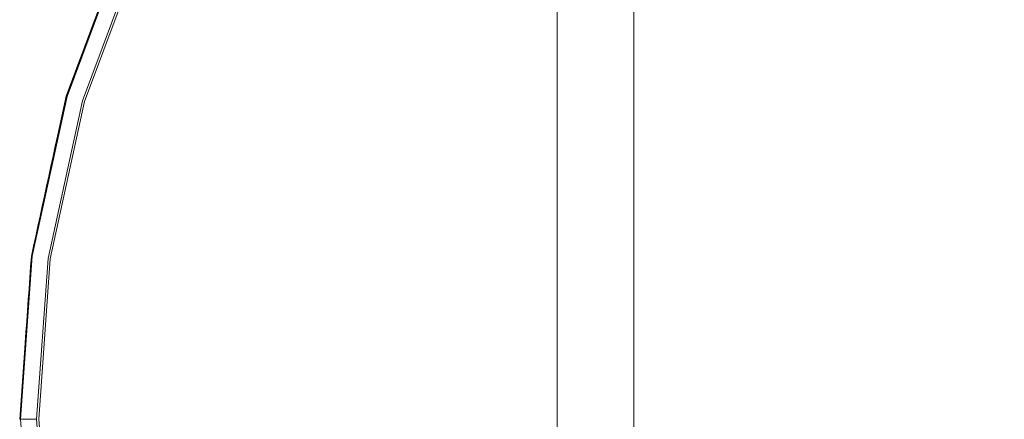
# Model space of a CAD drawing. Units: inches. Extents: x -23.6 to 23.6, y -23.6 to 23.6.
# Drawn here: x -23.6 to -3.4, y 0 to 8.2 of the extents above; entities that cross this region are included whole.
import ezdxf

# ---------------------------------------------------------------- set-up
doc = ezdxf.new("R2010")
doc.units = ezdxf.units.IN
doc.header["$MEASUREMENT"] = 0
for name, color, linetype, lineweight in [('TABLE-BASE', 6, 'Continuous', 9), ('TABLE-TOP', 6, 'Continuous', 9), ('TABLE-TOPEDGE', 6, 'Continuous', 9)]:
    doc.layers.add(name, color=color, linetype=linetype, lineweight=lineweight)

msp = doc.modelspace()

# ---------------------------------------------------------------- linework, layer by layer
at = {"layer": 'TABLE-BASE'}
for points in [[(-10.984, -9.871, 28.543), (-10.984, 9.871, 28.543), (-12.559, 11.445, 28.543), (-12.559, -11.445, 28.543)], [(-12.559, 11.445, 25.56), (-10.984, 9.871, 25.56), (-10.984, -9.871, 25.56), (-12.559, -11.445, 25.56)], [(-12.559, -11.445, 28.543), (-12.559, 11.445, 28.543), (-12.559, 11.445, 25.56), (-12.559, -11.445, 25.56)], [(-10.984, -9.871, 28.543), (-10.984, -9.871, 25.56), (-10.984, 9.871, 25.56), (-10.984, 9.871, 28.543)]]:
    msp.add_3dface(points, dxfattribs=at)
at = {"layer": 'TABLE-TOP'}
for points, invisible_edges in [([(-6.544, 22.287, 29.528), (-15.211, 17.555, 29.528), (-22.992, 3.306, 29.528), (21.129, 9.649, 29.528)], 15), ([(-6.544, 22.287, 28.543), (-22.992, 3.306, 28.543), (-15.211, 17.555, 28.543), (-12.558, 19.541, 28.543)], 11), ([(-22.992, 3.306, 28.543), (-6.544, 22.287, 28.543), (15.211, 17.555, 28.543), (21.129, 9.649, 28.543)], 15), ([(-21.129, 9.649, 29.528), (-22.287, 6.544, 29.528), (-22.992, 3.306, 29.528), (-15.211, 17.555, 29.528)], 12), ([(-21.129, 9.649, 28.543), (-15.211, 17.555, 28.543), (-22.992, 3.306, 28.543), (-22.287, 6.544, 28.543)], 3), ([(21.129, 9.649, 29.528), (-22.992, 3.306, 29.528), (-17.555, -15.211, 29.528), (22.992, -3.306, 29.528)], 15), ([(21.129, 9.649, 28.543), (22.287, 6.544, 28.543), (22.992, 3.306, 28.543), (-22.992, 3.306, 28.543)], 12), ([(-21.129, 9.649, 29.528), (-21.129, 9.649, 28.543), (-22.287, 6.544, 28.543), (-22.287, 6.544, 29.528)], 5), ([(-22.287, 6.544, 29.528), (-22.287, 6.544, 28.543), (-22.992, 3.306, 28.543), (-22.992, 3.306, 29.528)], 5), ([(-21.129, -9.649, 29.528), (-22.992, 3.306, 29.528), (-23.228, 0, 29.528), (-22.992, -3.306, 29.528)], 9), ([(-22.992, 3.306, 28.543), (22.992, 3.306, 28.543), (-22.992, -3.306, 28.543), (-23.228, 0, 28.543)], 3), ([(-22.992, 3.306, 29.528), (-22.992, 3.306, 28.543), (-23.228, 0, 28.543), (-23.228, 0, 29.528)], 1), ([(-21.129, -9.649, 29.528), (-19.541, -12.558, 29.528), (-17.555, -15.211, 29.528), (-22.992, 3.306, 29.528)], 12), ([(22.992, 3.306, 28.543), (23.228, 0, 28.543), (22.992, -3.306, 28.543), (-22.992, -3.306, 28.543)], 12)]:
    msp.add_3dface(points, dxfattribs=dict(at, invisible_edges=invisible_edges))
at = {"layer": 'TABLE-TOPEDGE'}
for points, invisible_edges in [([(-23.069, 5.032, 29.525), (-20.718, 11.324, 29.526), (-22.131, 8.249, 29.52)], 15), ([(-20.718, 11.324, 29.526), (-23.069, 5.032, 29.525), (-22.646, 6.65, 29.528)], 15), ([(-22.646, 6.65, 29.528), (-21.469, 9.805, 29.528), (-20.718, 11.324, 29.526)], 14), ([(-21.487, 9.813, 29.508), (-21.487, 9.813, 29.385), (-22.665, 6.655, 29.385), (-22.665, 6.655, 29.508)], 5), ([(-22.131, 8.249, 29.52), (-21.487, 9.813, 29.508), (-22.665, 6.655, 29.508)], 13), ([(-22.654, 6.652, 29.318), (-21.477, 9.808, 29.318), (-21.171, 9.668, 28.543)], 14), ([(-22.287, 6.544, 29.528), (-21.129, 9.649, 29.528), (-21.469, 9.805, 29.528), (-22.646, 6.65, 29.528)], 10), ([(-22.654, 6.652, 29.318), (-21.171, 9.668, 28.543), (-22.331, 6.557, 28.543)], 13), ([(-21.171, 9.668, 28.543), (-21.129, 9.649, 28.543), (-22.287, 6.544, 28.543), (-22.331, 6.557, 28.543)], 5), ([(-22.287, 6.544, 28.543), (-21.129, 9.649, 28.543), (-21.129, 9.649, 29.528), (-22.287, 6.544, 29.528)], 10), ([(-22.065, 8.23, 29.318), (-22.139, 8.225, 29.344), (-22.088, 8.355, 29.334)], 15), ([(-22.113, 8.303, 29.363), (-22.088, 8.355, 29.334), (-22.139, 8.225, 29.344)], 15), ([(-21.992, 8.427, 29.318), (-22.065, 8.23, 29.318), (-22.088, 8.355, 29.334)], 14), ([(-23.069, 5.032, 29.525), (-22.131, 8.249, 29.52), (-23.27, 4.042, 29.52)], 15), ([(-23.27, 4.042, 29.52), (-22.131, 8.249, 29.52), (-22.665, 6.655, 29.508)], 15), ([(-22.241, 7.957, 29.369), (-22.169, 8.155, 29.368), (-22.204, 8.053, 29.352)], 15), ([(-22.169, 8.155, 29.368), (-22.241, 7.957, 29.369), (-22.15, 8.037, 29.385)], 15), ([(-22.139, 8.225, 29.344), (-22.139, 8.033, 29.318), (-22.207, 8.034, 29.334)], 15), ([(-22.139, 8.225, 29.344), (-22.207, 8.034, 29.334), (-22.204, 8.053, 29.352)], 15), ([(-22.204, 8.053, 29.352), (-22.169, 8.155, 29.368), (-22.139, 8.225, 29.344)], 15), ([(-22.169, 8.155, 29.368), (-22.113, 8.303, 29.363), (-22.139, 8.225, 29.344)], 15), ([(-22.113, 8.303, 29.363), (-22.169, 8.155, 29.368), (-22.076, 8.234, 29.385)], 15), ([(-22.076, 8.234, 29.385), (-22.169, 8.155, 29.368), (-22.15, 8.037, 29.385)], 3), ([(-22.139, 8.033, 29.318), (-22.139, 8.225, 29.344), (-22.065, 8.23, 29.318)], 3), ([(-22.249, 7.92, 29.339), (-22.212, 7.835, 29.318), (-22.303, 7.764, 29.336)], 15), ([(-22.288, 7.822, 29.36), (-22.249, 7.92, 29.339), (-22.303, 7.764, 29.336)], 15), ([(-22.241, 7.957, 29.369), (-22.249, 7.92, 29.339), (-22.288, 7.822, 29.36)], 15), ([(-22.223, 7.839, 29.385), (-22.241, 7.957, 29.369), (-22.288, 7.822, 29.36)], 15), ([(-22.204, 8.053, 29.352), (-22.207, 8.034, 29.334), (-22.249, 7.92, 29.339)], 15), ([(-22.249, 7.92, 29.339), (-22.241, 7.957, 29.369), (-22.204, 8.053, 29.352)], 15), ([(-22.212, 7.835, 29.318), (-22.249, 7.92, 29.339), (-22.207, 8.034, 29.334)], 15), ([(-22.223, 7.839, 29.385), (-22.15, 8.037, 29.385), (-22.241, 7.957, 29.369)], 14), ([(-22.212, 7.835, 29.318), (-22.207, 8.034, 29.334), (-22.139, 8.033, 29.318)], 3), ([(-22.286, 7.638, 29.318), (-22.372, 7.561, 29.334), (-22.303, 7.764, 29.336)], 15), ([(-22.303, 7.764, 29.336), (-22.372, 7.561, 29.334), (-22.344, 7.655, 29.352)], 15), ([(-22.288, 7.822, 29.36), (-22.303, 7.764, 29.336), (-22.344, 7.655, 29.352)], 15), ([(-22.344, 7.655, 29.352), (-22.297, 7.642, 29.385), (-22.288, 7.822, 29.36)], 15), ([(-22.303, 7.764, 29.336), (-22.212, 7.835, 29.318), (-22.286, 7.638, 29.318)], 13), ([(-22.223, 7.839, 29.385), (-22.288, 7.822, 29.36), (-22.297, 7.642, 29.385)], 3), ([(-22.419, 7.43, 29.344), (-22.446, 7.359, 29.368), (-22.396, 7.509, 29.363)], 15), ([(-22.396, 7.509, 29.363), (-22.446, 7.359, 29.368), (-22.371, 7.445, 29.385)], 15), ([(-22.36, 7.441, 29.318), (-22.419, 7.43, 29.344), (-22.372, 7.561, 29.334)], 15), ([(-22.419, 7.43, 29.344), (-22.396, 7.509, 29.363), (-22.372, 7.561, 29.334)], 15), ([(-22.396, 7.509, 29.363), (-22.297, 7.642, 29.385), (-22.344, 7.655, 29.352)], 15), ([(-22.372, 7.561, 29.334), (-22.396, 7.509, 29.363), (-22.344, 7.655, 29.352)], 15), ([(-22.297, 7.642, 29.385), (-22.396, 7.509, 29.363), (-22.371, 7.445, 29.385)], 3), ([(-22.286, 7.638, 29.318), (-22.36, 7.441, 29.318), (-22.372, 7.561, 29.334)], 14), ([(-22.446, 7.359, 29.368), (-22.477, 7.255, 29.352), (-22.511, 7.158, 29.369)], 15), ([(-22.446, 7.359, 29.368), (-22.511, 7.158, 29.369), (-22.444, 7.247, 29.385)], 15), ([(-22.419, 7.43, 29.344), (-22.433, 7.244, 29.318), (-22.479, 7.236, 29.334)], 15), ([(-22.419, 7.43, 29.344), (-22.479, 7.236, 29.334), (-22.477, 7.255, 29.352)], 15), ([(-22.419, 7.43, 29.344), (-22.477, 7.255, 29.352), (-22.446, 7.359, 29.368)], 15), ([(-22.446, 7.359, 29.368), (-22.444, 7.247, 29.385), (-22.371, 7.445, 29.385)], 13), ([(-22.419, 7.43, 29.344), (-22.36, 7.441, 29.318), (-22.433, 7.244, 29.318)], 13), ([(-22.517, 7.121, 29.339), (-22.507, 7.046, 29.318), (-22.566, 6.963, 29.336)], 15), ([(-22.553, 7.021, 29.36), (-22.517, 7.121, 29.339), (-22.566, 6.963, 29.336)], 15), ([(-22.511, 7.158, 29.369), (-22.517, 7.121, 29.339), (-22.553, 7.021, 29.36)], 15), ([(-22.518, 7.05, 29.385), (-22.511, 7.158, 29.369), (-22.553, 7.021, 29.36)], 15), ([(-22.518, 7.05, 29.385), (-22.444, 7.247, 29.385), (-22.511, 7.158, 29.369)], 14), ([(-22.477, 7.255, 29.352), (-22.479, 7.236, 29.334), (-22.517, 7.121, 29.339)], 15), ([(-22.517, 7.121, 29.339), (-22.511, 7.158, 29.369), (-22.477, 7.255, 29.352)], 15), ([(-22.507, 7.046, 29.318), (-22.517, 7.121, 29.339), (-22.479, 7.236, 29.334)], 15), ([(-22.507, 7.046, 29.318), (-22.479, 7.236, 29.334), (-22.433, 7.244, 29.318)], 3), ([(-22.553, 7.021, 29.36), (-22.566, 6.963, 29.336), (-22.603, 6.853, 29.352)], 15), ([(-22.603, 6.853, 29.352), (-22.592, 6.852, 29.385), (-22.553, 7.021, 29.36)], 15), ([(-22.602, 6.842, 29.335), (-22.603, 6.853, 29.352), (-22.566, 6.963, 29.336)], 15), ([(-22.58, 6.849, 29.318), (-22.602, 6.842, 29.335), (-22.566, 6.963, 29.336)], 15), ([(-22.553, 7.021, 29.36), (-22.592, 6.852, 29.385), (-22.518, 7.05, 29.385)], 13), ([(-22.566, 6.963, 29.336), (-22.507, 7.046, 29.318), (-22.58, 6.849, 29.318)], 13), ([(-22.694, 6.553, 29.368), (-22.654, 6.689, 29.365), (-22.66, 6.658, 29.346)], 15), ([(-22.694, 6.553, 29.368), (-22.665, 6.655, 29.385), (-22.654, 6.689, 29.365)], 15), ([(-22.592, 6.852, 29.385), (-22.654, 6.689, 29.365), (-22.665, 6.655, 29.385)], 3), ([(-22.603, 6.853, 29.352), (-22.66, 6.658, 29.346), (-22.654, 6.689, 29.365)], 15), ([(-22.66, 6.658, 29.346), (-22.603, 6.853, 29.352), (-22.602, 6.842, 29.335)], 15), ([(-22.66, 6.658, 29.346), (-22.602, 6.842, 29.335), (-22.654, 6.652, 29.318)], 15), ([(-22.654, 6.689, 29.365), (-22.592, 6.852, 29.385), (-22.603, 6.853, 29.352)], 15), ([(-22.654, 6.652, 29.318), (-22.602, 6.842, 29.335), (-22.58, 6.849, 29.318)], 3), ([(-22.665, 6.655, 29.508), (-22.665, 6.655, 29.385), (-23.382, 3.362, 29.385), (-23.382, 3.362, 29.508)], 5), ([(-23.27, 4.042, 29.52), (-22.665, 6.655, 29.508), (-23.382, 3.362, 29.508)], 13), ([(-23.37, 3.36, 29.318), (-22.654, 6.652, 29.318), (-22.331, 6.557, 28.543)], 14), ([(-23.37, 3.36, 29.318), (-22.331, 6.557, 28.543), (-23.037, 3.312, 28.543)], 13), ([(-23.069, 5.032, 29.525), (-23.362, 3.359, 29.528), (-22.646, 6.65, 29.528)], 13), ([(-22.992, 3.306, 29.528), (-22.287, 6.544, 29.528), (-22.646, 6.65, 29.528), (-23.362, 3.359, 29.528)], 10), ([(-22.331, 6.557, 28.543), (-22.287, 6.544, 28.543), (-22.992, 3.306, 28.543), (-23.037, 3.312, 28.543)], 5), ([(-22.992, 3.306, 28.543), (-22.287, 6.544, 28.543), (-22.287, 6.544, 29.528), (-22.992, 3.306, 29.528)], 10), ([(-22.71, 6.449, 29.385), (-22.694, 6.553, 29.368), (-22.752, 6.35, 29.366)], 15), ([(-22.752, 6.35, 29.366), (-22.694, 6.553, 29.368), (-22.718, 6.462, 29.35)], 15), ([(-22.66, 6.658, 29.346), (-22.699, 6.446, 29.318), (-22.718, 6.462, 29.35)], 15), ([(-22.66, 6.658, 29.346), (-22.718, 6.462, 29.35), (-22.694, 6.553, 29.368)], 15), ([(-22.71, 6.449, 29.385), (-22.665, 6.655, 29.385), (-22.694, 6.553, 29.368)], 14), ([(-22.66, 6.658, 29.346), (-22.654, 6.652, 29.318), (-22.699, 6.446, 29.318)], 13), ([(-22.8, 6.152, 29.333), (-22.795, 6.191, 29.363), (-22.764, 6.292, 29.342)], 15), ([(-22.743, 6.24, 29.318), (-22.8, 6.152, 29.333), (-22.764, 6.292, 29.342)], 15), ([(-22.795, 6.191, 29.363), (-22.755, 6.243, 29.385), (-22.752, 6.35, 29.366)], 15), ([(-22.764, 6.292, 29.342), (-22.795, 6.191, 29.363), (-22.752, 6.35, 29.366)], 15), ([(-22.764, 6.292, 29.342), (-22.752, 6.35, 29.366), (-22.718, 6.462, 29.35)], 15), ([(-22.718, 6.462, 29.35), (-22.699, 6.446, 29.318), (-22.764, 6.292, 29.342)], 15), ([(-22.764, 6.292, 29.342), (-22.699, 6.446, 29.318), (-22.743, 6.24, 29.318)], 13), ([(-22.752, 6.35, 29.366), (-22.755, 6.243, 29.385), (-22.71, 6.449, 29.385)], 13), ([(-22.854, 5.949, 29.334), (-22.829, 6.056, 29.35), (-22.8, 6.152, 29.333)], 15), ([(-22.854, 5.949, 29.334), (-22.8, 6.152, 29.333), (-22.788, 6.035, 29.318)], 15), ([(-22.829, 6.056, 29.35), (-22.827, 6.073, 29.368), (-22.795, 6.191, 29.363)], 15), ([(-22.795, 6.191, 29.363), (-22.8, 6.152, 29.333), (-22.829, 6.056, 29.35)], 15), ([(-22.755, 6.243, 29.385), (-22.795, 6.191, 29.363), (-22.827, 6.073, 29.368)], 15), ([(-22.755, 6.243, 29.385), (-22.827, 6.073, 29.368), (-22.799, 6.038, 29.385)], 3), ([(-22.743, 6.24, 29.318), (-22.788, 6.035, 29.318), (-22.8, 6.152, 29.333)], 14), ([(-22.844, 5.832, 29.385), (-22.877, 5.878, 29.358), (-22.913, 5.742, 29.368)], 15), ([(-22.877, 5.878, 29.358), (-22.894, 5.797, 29.339), (-22.913, 5.742, 29.368)], 15), ([(-22.877, 5.878, 29.358), (-22.854, 5.949, 29.334), (-22.894, 5.797, 29.339)], 15), ([(-22.894, 5.797, 29.339), (-22.854, 5.949, 29.334), (-22.833, 5.829, 29.318)], 15), ([(-22.877, 5.878, 29.358), (-22.799, 6.038, 29.385), (-22.827, 6.073, 29.368)], 15), ([(-22.877, 5.878, 29.358), (-22.827, 6.073, 29.368), (-22.829, 6.056, 29.35)], 15), ([(-22.877, 5.878, 29.358), (-22.829, 6.056, 29.35), (-22.854, 5.949, 29.334)], 15), ([(-22.877, 5.878, 29.358), (-22.844, 5.832, 29.385), (-22.799, 6.038, 29.385)], 13), ([(-22.854, 5.949, 29.334), (-22.788, 6.035, 29.318), (-22.833, 5.829, 29.318)], 13), ([(-22.889, 5.626, 29.385), (-22.913, 5.742, 29.368), (-22.964, 5.534, 29.366)], 15), ([(-22.964, 5.534, 29.366), (-22.913, 5.742, 29.368), (-22.934, 5.648, 29.35)], 15), ([(-22.894, 5.797, 29.339), (-22.878, 5.623, 29.318), (-22.934, 5.648, 29.35)], 15), ([(-22.913, 5.742, 29.368), (-22.894, 5.797, 29.339), (-22.934, 5.648, 29.35)], 15), ([(-22.889, 5.626, 29.385), (-22.844, 5.832, 29.385), (-22.913, 5.742, 29.368)], 14), ([(-22.878, 5.623, 29.318), (-22.894, 5.797, 29.339), (-22.833, 5.829, 29.318)], 3), ([(-23.005, 5.335, 29.333), (-23.002, 5.373, 29.363), (-22.974, 5.476, 29.342)], 15), ([(-22.922, 5.417, 29.318), (-23.005, 5.335, 29.333), (-22.974, 5.476, 29.342)], 15), ([(-23.002, 5.373, 29.363), (-22.934, 5.42, 29.385), (-22.964, 5.534, 29.366)], 15), ([(-22.974, 5.476, 29.342), (-23.002, 5.373, 29.363), (-22.964, 5.534, 29.366)], 15), ([(-22.974, 5.476, 29.342), (-22.964, 5.534, 29.366), (-22.934, 5.648, 29.35)], 15), ([(-22.934, 5.648, 29.35), (-22.878, 5.623, 29.318), (-22.974, 5.476, 29.342)], 15), ([(-22.922, 5.417, 29.318), (-22.974, 5.476, 29.342), (-22.878, 5.623, 29.318)], 3), ([(-22.964, 5.534, 29.366), (-22.934, 5.42, 29.385), (-22.889, 5.626, 29.385)], 13), ([(-23.051, 5.129, 29.334), (-23.031, 5.238, 29.35), (-23.005, 5.335, 29.333)], 15), ([(-23.051, 5.129, 29.334), (-23.005, 5.335, 29.333), (-22.967, 5.212, 29.318)], 15), ([(-23.031, 5.238, 29.35), (-23.03, 5.254, 29.368), (-23.002, 5.373, 29.363)], 15), ([(-23.002, 5.373, 29.363), (-23.005, 5.335, 29.333), (-23.031, 5.238, 29.35)], 15), ([(-22.934, 5.42, 29.385), (-23.002, 5.373, 29.363), (-23.03, 5.254, 29.368)], 15), ([(-22.934, 5.42, 29.385), (-23.03, 5.254, 29.368), (-22.979, 5.214, 29.385)], 3), ([(-22.922, 5.417, 29.318), (-22.967, 5.212, 29.318), (-23.005, 5.335, 29.333)], 14), ([(-23.072, 5.058, 29.358), (-23.051, 5.129, 29.334), (-23.086, 4.976, 29.339)], 15), ([(-23.086, 4.976, 29.339), (-23.051, 5.129, 29.334), (-23.012, 5.006, 29.318)], 15), ([(-23.072, 5.058, 29.358), (-22.979, 5.214, 29.385), (-23.03, 5.254, 29.368)], 15), ([(-23.072, 5.058, 29.358), (-23.03, 5.254, 29.368), (-23.031, 5.238, 29.35)], 15), ([(-23.072, 5.058, 29.358), (-23.031, 5.238, 29.35), (-23.051, 5.129, 29.334)], 15), ([(-23.072, 5.058, 29.358), (-23.023, 5.008, 29.385), (-22.979, 5.214, 29.385)], 13), ([(-23.051, 5.129, 29.334), (-22.967, 5.212, 29.318), (-23.012, 5.006, 29.318)], 13), ([(-23.602, 0, 29.528), (-23.069, 5.032, 29.525), (-23.616, 0, 29.522)], 3), ([(-23.069, 5.032, 29.525), (-23.27, 4.042, 29.52), (-23.616, 0, 29.522)], 15), ([(-23.362, 3.359, 29.528), (-23.069, 5.032, 29.525), (-23.602, 0, 29.528)], 3), ([(-23.103, 4.92, 29.368), (-23.129, 4.795, 29.367), (-23.068, 4.803, 29.385)], 15), ([(-23.129, 4.795, 29.367), (-23.103, 4.92, 29.368), (-23.121, 4.826, 29.35)], 15), ([(-23.121, 4.826, 29.35), (-23.086, 4.976, 29.339), (-23.057, 4.8, 29.318)], 15), ([(-23.103, 4.92, 29.368), (-23.086, 4.976, 29.339), (-23.121, 4.826, 29.35)], 15), ([(-23.023, 5.008, 29.385), (-23.072, 5.058, 29.358), (-23.103, 4.92, 29.368)], 15), ([(-23.072, 5.058, 29.358), (-23.086, 4.976, 29.339), (-23.103, 4.92, 29.368)], 15), ([(-23.068, 4.803, 29.385), (-23.023, 5.008, 29.385), (-23.103, 4.92, 29.368)], 14), ([(-23.086, 4.976, 29.339), (-23.012, 5.006, 29.318), (-23.057, 4.8, 29.318)], 13), ([(-23.121, 4.826, 29.35), (-23.165, 4.604, 29.345), (-23.159, 4.648, 29.365)], 15), ([(-23.165, 4.604, 29.345), (-23.121, 4.826, 29.35), (-23.057, 4.8, 29.318)], 15), ([(-23.101, 4.594, 29.318), (-23.146, 4.389, 29.318), (-23.165, 4.604, 29.345), (-23.057, 4.8, 29.318)], 6), ([(-23.121, 4.826, 29.35), (-23.159, 4.648, 29.365), (-23.129, 4.795, 29.367)], 15), ([(-23.159, 4.648, 29.365), (-23.113, 4.597, 29.385), (-23.068, 4.803, 29.385)], 13), ([(-23.159, 4.648, 29.365), (-23.068, 4.803, 29.385), (-23.129, 4.795, 29.367)], 15), ([(-23.227, 4.297, 29.369), (-23.188, 4.504, 29.368), (-23.203, 4.413, 29.35)], 15), ([(-23.188, 4.504, 29.368), (-23.227, 4.297, 29.369), (-23.158, 4.391, 29.385)], 15), ([(-23.203, 4.413, 29.35), (-23.188, 4.504, 29.368), (-23.165, 4.604, 29.345)], 15), ([(-23.203, 4.413, 29.35), (-23.165, 4.604, 29.345), (-23.146, 4.389, 29.318)], 15), ([(-23.188, 4.504, 29.368), (-23.159, 4.648, 29.365), (-23.165, 4.604, 29.345)], 15), ([(-23.159, 4.648, 29.365), (-23.188, 4.504, 29.368), (-23.113, 4.597, 29.385)], 15), ([(-23.113, 4.597, 29.385), (-23.188, 4.504, 29.368), (-23.158, 4.391, 29.385)], 3), ([(-23.229, 4.263, 29.339), (-23.191, 4.183, 29.318), (-23.258, 4.097, 29.336)], 15), ([(-23.252, 4.155, 29.36), (-23.229, 4.263, 29.339), (-23.258, 4.097, 29.336)], 15), ([(-23.227, 4.297, 29.369), (-23.229, 4.263, 29.339), (-23.252, 4.155, 29.36)], 15), ([(-23.202, 4.185, 29.385), (-23.227, 4.297, 29.369), (-23.252, 4.155, 29.36)], 15), ([(-23.203, 4.413, 29.35), (-23.146, 4.389, 29.318), (-23.229, 4.263, 29.339)], 15), ([(-23.229, 4.263, 29.339), (-23.227, 4.297, 29.369), (-23.203, 4.413, 29.35)], 15), ([(-23.146, 4.389, 29.318), (-23.191, 4.183, 29.318), (-23.229, 4.263, 29.339)], 14), ([(-23.202, 4.185, 29.385), (-23.158, 4.391, 29.385), (-23.227, 4.297, 29.369)], 14), ([(-23.236, 3.977, 29.318), (-23.287, 3.926, 29.334), (-23.258, 4.097, 29.336)], 15), ([(-23.258, 4.097, 29.336), (-23.287, 3.926, 29.334), (-23.281, 3.982, 29.352)], 15), ([(-23.252, 4.155, 29.36), (-23.258, 4.097, 29.336), (-23.281, 3.982, 29.352)], 15), ([(-23.281, 3.982, 29.352), (-23.247, 3.979, 29.385), (-23.252, 4.155, 29.36)], 15), ([(-23.191, 4.183, 29.318), (-23.236, 3.977, 29.318), (-23.258, 4.097, 29.336)], 14), ([(-23.202, 4.185, 29.385), (-23.252, 4.155, 29.36), (-23.247, 3.979, 29.385)], 3), ([(-23.27, 4.042, 29.52), (-23.382, 3.362, 29.508), (-23.618, 0, 29.516)], 15), ([(-23.27, 4.042, 29.52), (-23.618, 0, 29.516), (-23.616, 0, 29.522)], 13), ([(-23.319, 3.765, 29.366), (-23.247, 3.979, 29.385), (-23.281, 3.982, 29.352)], 15), ([(-23.305, 3.834, 29.348), (-23.319, 3.765, 29.366), (-23.281, 3.982, 29.352)], 15), ([(-23.247, 3.979, 29.385), (-23.319, 3.765, 29.366), (-23.292, 3.773, 29.385)], 3), ([(-23.287, 3.926, 29.334), (-23.305, 3.834, 29.348), (-23.281, 3.982, 29.352)], 15), ([(-23.305, 3.834, 29.348), (-23.287, 3.926, 29.334), (-23.28, 3.772, 29.318)], 15), ([(-23.28, 3.772, 29.318), (-23.287, 3.926, 29.334), (-23.236, 3.977, 29.318)], 3), ([(-23.351, 3.548, 29.349), (-23.34, 3.632, 29.368), (-23.33, 3.686, 29.35)], 15), ([(-23.325, 3.566, 29.318), (-23.351, 3.548, 29.349), (-23.33, 3.686, 29.35)], 15), ([(-23.337, 3.568, 29.385), (-23.292, 3.773, 29.385), (-23.34, 3.632, 29.368)], 14), ([(-23.319, 3.765, 29.366), (-23.34, 3.632, 29.368), (-23.292, 3.773, 29.385)], 15), ([(-23.33, 3.686, 29.35), (-23.34, 3.632, 29.368), (-23.319, 3.765, 29.366)], 15), ([(-23.33, 3.686, 29.35), (-23.319, 3.765, 29.366), (-23.305, 3.834, 29.348)], 15), ([(-23.28, 3.772, 29.318), (-23.33, 3.686, 29.35), (-23.305, 3.834, 29.348)], 15), ([(-23.325, 3.566, 29.318), (-23.33, 3.686, 29.35), (-23.28, 3.772, 29.318)], 3), ([(-23.358, 3.472, 29.333), (-23.386, 3.287, 29.336), (-23.372, 3.411, 29.351)], 15), ([(-23.386, 3.287, 29.336), (-23.358, 3.472, 29.333), (-23.37, 3.36, 29.318)], 15), ([(-23.337, 3.568, 29.385), (-23.361, 3.496, 29.368), (-23.382, 3.362, 29.385)], 3), ([(-23.382, 3.362, 29.385), (-23.361, 3.496, 29.368), (-23.372, 3.411, 29.351)], 15), ([(-23.351, 3.548, 29.349), (-23.358, 3.472, 29.333), (-23.372, 3.411, 29.351)], 15), ([(-23.361, 3.496, 29.368), (-23.351, 3.548, 29.349), (-23.372, 3.411, 29.351)], 15), ([(-23.325, 3.566, 29.318), (-23.37, 3.36, 29.318), (-23.358, 3.472, 29.333)], 14), ([(-23.351, 3.548, 29.349), (-23.361, 3.496, 29.368), (-23.34, 3.632, 29.368)], 15), ([(-23.361, 3.496, 29.368), (-23.337, 3.568, 29.385), (-23.34, 3.632, 29.368)], 15), ([(-23.325, 3.566, 29.318), (-23.358, 3.472, 29.333), (-23.351, 3.548, 29.349)], 15), ([(-23.382, 3.362, 29.508), (-23.382, 3.362, 29.385), (-23.622, 0, 29.385), (-23.622, 0, 29.508)], 1), ([(-23.382, 3.362, 29.508), (-23.622, 0, 29.508), (-23.618, 0, 29.516)], 12), ([(-23.037, 3.312, 28.543), (-23.61, 0, 29.318), (-23.37, 3.36, 29.318)], 13), ([(-23.61, 0, 29.318), (-23.037, 3.312, 28.543), (-23.274, 0, 28.543)], 1), ([(-23.228, 0, 29.528), (-22.992, 3.306, 29.528), (-23.362, 3.359, 29.528), (-23.602, 0, 29.528)], 10), ([(-23.398, 3.138, 29.385), (-23.397, 3.249, 29.369), (-23.428, 3.014, 29.363)], 15), ([(-23.428, 3.014, 29.363), (-23.397, 3.249, 29.369), (-23.406, 3.165, 29.35)], 15), ([(-23.397, 3.249, 29.369), (-23.386, 3.287, 29.336), (-23.406, 3.165, 29.35)], 15), ([(-23.406, 3.165, 29.35), (-23.386, 3.287, 29.336), (-23.385, 3.15, 29.318)], 15), ([(-23.397, 3.249, 29.369), (-23.398, 3.138, 29.385), (-23.382, 3.362, 29.385)], 13), ([(-23.372, 3.411, 29.351), (-23.386, 3.287, 29.336), (-23.397, 3.249, 29.369)], 15), ([(-23.372, 3.411, 29.351), (-23.397, 3.249, 29.369), (-23.382, 3.362, 29.385)], 15), ([(-23.385, 3.15, 29.318), (-23.386, 3.287, 29.336), (-23.37, 3.36, 29.318)], 3), ([(-23.037, 3.312, 28.543), (-22.992, 3.306, 28.543), (-23.228, 0, 28.543), (-23.274, 0, 28.543)], 5), ([(-23.228, 0, 28.543), (-22.992, 3.306, 28.543), (-22.992, 3.306, 29.528), (-23.228, 0, 29.528)], 2), ([(-23.428, 3.014, 29.363), (-23.406, 3.165, 29.35), (-23.424, 3.008, 29.34)], 15), ([(-23.398, 3.138, 29.385), (-23.428, 3.014, 29.363), (-23.414, 2.914, 29.385)], 3), ([(-23.406, 3.165, 29.35), (-23.385, 3.15, 29.318), (-23.424, 3.008, 29.34)], 15), ([(-23.385, 3.15, 29.318), (-23.4, 2.94, 29.318), (-23.424, 3.008, 29.34)], 14), ([(-23.464, 2.714, 29.36), (-23.45, 2.837, 29.369), (-23.446, 2.851, 29.35)], 15), ([(-23.446, 2.851, 29.35), (-23.463, 2.686, 29.338), (-23.464, 2.714, 29.36)], 15), ([(-23.43, 2.69, 29.385), (-23.45, 2.837, 29.369), (-23.464, 2.714, 29.36)], 15), ([(-23.446, 2.851, 29.35), (-23.415, 2.73, 29.318), (-23.463, 2.686, 29.338)], 15), ([(-23.45, 2.837, 29.369), (-23.428, 3.014, 29.363), (-23.446, 2.851, 29.35)], 15), ([(-23.45, 2.837, 29.369), (-23.414, 2.914, 29.385), (-23.428, 3.014, 29.363)], 15), ([(-23.45, 2.837, 29.369), (-23.43, 2.69, 29.385), (-23.414, 2.914, 29.385)], 13), ([(-23.446, 2.851, 29.35), (-23.428, 3.014, 29.363), (-23.424, 3.008, 29.34)], 15), ([(-23.446, 2.851, 29.35), (-23.424, 3.008, 29.34), (-23.4, 2.94, 29.318)], 15), ([(-23.415, 2.73, 29.318), (-23.446, 2.851, 29.35), (-23.4, 2.94, 29.318)], 3), ([(-23.464, 2.714, 29.36), (-23.463, 2.686, 29.338), (-23.48, 2.565, 29.352)], 15), ([(-23.48, 2.565, 29.352), (-23.43, 2.69, 29.385), (-23.464, 2.714, 29.36)], 15), ([(-23.48, 2.565, 29.352), (-23.446, 2.466, 29.385), (-23.43, 2.69, 29.385)], 13), ([(-23.48, 2.525, 29.335), (-23.463, 2.686, 29.338), (-23.43, 2.52, 29.318)], 15), ([(-23.48, 2.525, 29.335), (-23.48, 2.565, 29.352), (-23.463, 2.686, 29.338)], 15), ([(-23.415, 2.73, 29.318), (-23.43, 2.52, 29.318), (-23.463, 2.686, 29.338)], 14), ([(-23.498, 2.412, 29.365), (-23.492, 2.44, 29.348), (-23.505, 2.312, 29.349)], 15), ([(-23.445, 2.31, 29.318), (-23.505, 2.312, 29.349), (-23.492, 2.44, 29.348)], 15), ([(-23.446, 2.466, 29.385), (-23.48, 2.565, 29.352), (-23.498, 2.412, 29.365)], 15), ([(-23.492, 2.44, 29.348), (-23.498, 2.412, 29.365), (-23.48, 2.565, 29.352)], 15), ([(-23.498, 2.412, 29.365), (-23.454, 2.354, 29.385), (-23.446, 2.466, 29.385)], 13), ([(-23.48, 2.565, 29.352), (-23.48, 2.525, 29.335), (-23.492, 2.44, 29.348)], 15), ([(-23.492, 2.44, 29.348), (-23.48, 2.525, 29.335), (-23.445, 2.31, 29.318)], 15), ([(-23.445, 2.31, 29.318), (-23.48, 2.525, 29.335), (-23.43, 2.52, 29.318)], 3), ([(-23.505, 2.312, 29.349), (-23.518, 2.158, 29.339), (-23.522, 2.157, 29.364)], 15), ([(-23.522, 2.157, 29.364), (-23.51, 2.284, 29.366), (-23.505, 2.312, 29.349)], 15), ([(-23.522, 2.157, 29.364), (-23.462, 2.242, 29.385), (-23.51, 2.284, 29.366)], 15), ([(-23.462, 2.242, 29.385), (-23.522, 2.157, 29.364), (-23.478, 2.018, 29.385)], 3), ([(-23.505, 2.312, 29.349), (-23.445, 2.31, 29.318), (-23.518, 2.158, 29.339)], 15), ([(-23.46, 2.1, 29.318), (-23.518, 2.158, 29.339), (-23.445, 2.31, 29.318)], 3), ([(-23.454, 2.354, 29.385), (-23.498, 2.412, 29.365), (-23.51, 2.284, 29.366)], 15), ([(-23.498, 2.412, 29.365), (-23.505, 2.312, 29.349), (-23.51, 2.284, 29.366)], 15), ([(-23.454, 2.354, 29.385), (-23.51, 2.284, 29.366), (-23.462, 2.242, 29.385)], 3), ([(-23.533, 2.013, 29.349), (-23.544, 1.911, 29.367), (-23.533, 2.035, 29.367)], 15), ([(-23.544, 1.911, 29.367), (-23.478, 2.018, 29.385), (-23.533, 2.035, 29.367)], 15), ([(-23.518, 2.158, 29.339), (-23.46, 2.1, 29.318), (-23.533, 2.013, 29.349)], 15), ([(-23.533, 2.013, 29.349), (-23.522, 2.157, 29.364), (-23.518, 2.158, 29.339)], 15), ([(-23.533, 2.013, 29.349), (-23.533, 2.035, 29.367), (-23.522, 2.157, 29.364)], 15), ([(-23.478, 2.018, 29.385), (-23.522, 2.157, 29.364), (-23.533, 2.035, 29.367)], 15), ([(-23.475, 1.89, 29.318), (-23.533, 2.013, 29.349), (-23.46, 2.1, 29.318)], 3), ([(-23.544, 1.911, 29.367), (-23.557, 1.724, 29.354), (-23.494, 1.793, 29.385)], 15), ([(-23.557, 1.724, 29.354), (-23.544, 1.911, 29.367), (-23.545, 1.86, 29.345)], 15), ([(-23.545, 1.86, 29.345), (-23.553, 1.718, 29.336), (-23.557, 1.724, 29.354)], 15), ([(-23.475, 1.89, 29.318), (-23.553, 1.718, 29.336), (-23.545, 1.86, 29.345)], 15), ([(-23.475, 1.89, 29.318), (-23.49, 1.68, 29.318), (-23.553, 1.718, 29.336)], 14), ([(-23.544, 1.911, 29.367), (-23.533, 2.013, 29.349), (-23.545, 1.86, 29.345)], 15), ([(-23.475, 1.89, 29.318), (-23.545, 1.86, 29.345), (-23.533, 2.013, 29.349)], 15), ([(-23.494, 1.793, 29.385), (-23.478, 2.018, 29.385), (-23.544, 1.911, 29.367)], 14), ([(-23.568, 1.574, 29.363), (-23.494, 1.793, 29.385), (-23.557, 1.724, 29.354)], 15), ([(-23.494, 1.793, 29.385), (-23.568, 1.574, 29.363), (-23.51, 1.569, 29.385)], 3), ([(-23.563, 1.598, 29.343), (-23.568, 1.574, 29.363), (-23.557, 1.724, 29.354)], 15), ([(-23.553, 1.718, 29.336), (-23.563, 1.598, 29.343), (-23.557, 1.724, 29.354)], 15), ([(-23.49, 1.68, 29.318), (-23.563, 1.598, 29.343), (-23.553, 1.718, 29.336)], 15), ([(-23.505, 1.47, 29.318), (-23.563, 1.598, 29.343), (-23.49, 1.68, 29.318)], 3), ([(-23.578, 1.42, 29.366), (-23.583, 1.317, 29.353), (-23.59, 1.213, 29.367)], 15), ([(-23.578, 1.42, 29.366), (-23.59, 1.213, 29.367), (-23.524, 1.373, 29.385)], 15), ([(-23.578, 1.42, 29.366), (-23.573, 1.458, 29.348), (-23.583, 1.317, 29.353)], 15), ([(-23.583, 1.317, 29.353), (-23.573, 1.458, 29.348), (-23.577, 1.351, 29.334)], 15), ([(-23.573, 1.458, 29.348), (-23.578, 1.42, 29.366), (-23.568, 1.574, 29.363)], 15), ([(-23.568, 1.574, 29.363), (-23.578, 1.42, 29.366), (-23.51, 1.569, 29.385)], 15), ([(-23.524, 1.373, 29.385), (-23.51, 1.569, 29.385), (-23.578, 1.42, 29.366)], 14), ([(-23.577, 1.351, 29.334), (-23.505, 1.47, 29.318), (-23.52, 1.26, 29.318)], 13), ([(-23.505, 1.47, 29.318), (-23.577, 1.351, 29.334), (-23.573, 1.458, 29.348)], 15), ([(-23.568, 1.574, 29.363), (-23.563, 1.598, 29.343), (-23.573, 1.458, 29.348)], 15), ([(-23.563, 1.598, 29.343), (-23.505, 1.47, 29.318), (-23.573, 1.458, 29.348)], 15), ([(-23.59, 1.213, 29.367), (-23.538, 1.177, 29.385), (-23.524, 1.373, 29.385)], 13), ([(-23.59, 1.172, 29.349), (-23.583, 1.317, 29.353), (-23.577, 1.351, 29.334)], 15), ([(-23.59, 1.172, 29.349), (-23.577, 1.351, 29.334), (-23.52, 1.26, 29.318)], 15), ([(-23.583, 1.317, 29.353), (-23.59, 1.172, 29.349), (-23.59, 1.213, 29.367)], 15), ([(-23.535, 1.05, 29.318), (-23.59, 1.172, 29.349), (-23.52, 1.26, 29.318)], 3), ([(-23.596, 1.081, 29.367), (-23.603, 0.875, 29.352), (-23.552, 0.981, 29.385)], 15), ([(-23.596, 1.081, 29.367), (-23.596, 1.021, 29.348), (-23.603, 0.875, 29.352)], 15), ([(-23.597, 0.918, 29.334), (-23.603, 0.875, 29.352), (-23.596, 1.021, 29.348)], 15), ([(-23.597, 0.918, 29.334), (-23.535, 1.05, 29.318), (-23.55, 0.84, 29.318)], 13), ([(-23.535, 1.05, 29.318), (-23.597, 0.918, 29.334), (-23.596, 1.021, 29.348)], 15), ([(-23.59, 1.213, 29.367), (-23.59, 1.172, 29.349), (-23.596, 1.081, 29.367)], 15), ([(-23.59, 1.213, 29.367), (-23.596, 1.081, 29.367), (-23.538, 1.177, 29.385)], 15), ([(-23.596, 1.081, 29.367), (-23.552, 0.981, 29.385), (-23.538, 1.177, 29.385)], 13), ([(-23.596, 1.081, 29.367), (-23.59, 1.172, 29.349), (-23.596, 1.021, 29.348)], 15), ([(-23.59, 1.172, 29.349), (-23.535, 1.05, 29.318), (-23.596, 1.021, 29.348)], 15), ([(-23.604, 0.754, 29.336), (-23.609, 0.745, 29.364), (-23.603, 0.875, 29.352)], 15), ([(-23.566, 0.785, 29.385), (-23.603, 0.875, 29.352), (-23.609, 0.745, 29.364)], 15), ([(-23.55, 0.84, 29.318), (-23.604, 0.754, 29.336), (-23.597, 0.918, 29.334)], 15), ([(-23.603, 0.875, 29.352), (-23.597, 0.918, 29.334), (-23.604, 0.754, 29.336)], 15), ([(-23.565, 0.63, 29.318), (-23.604, 0.754, 29.336), (-23.55, 0.84, 29.318)], 3), ([(-23.603, 0.875, 29.352), (-23.566, 0.785, 29.385), (-23.552, 0.981, 29.385)], 13), ([(-23.617, 0.424, 29.365), (-23.58, 0.589, 29.385), (-23.613, 0.62, 29.367)], 15), ([(-23.617, 0.424, 29.365), (-23.613, 0.62, 29.367), (-23.613, 0.471, 29.345)], 15), ([(-23.609, 0.745, 29.364), (-23.613, 0.62, 29.367), (-23.566, 0.785, 29.385)], 15), ([(-23.566, 0.785, 29.385), (-23.613, 0.62, 29.367), (-23.58, 0.589, 29.385)], 3), ([(-23.613, 0.62, 29.367), (-23.609, 0.745, 29.364), (-23.611, 0.622, 29.35)], 15), ([(-23.565, 0.63, 29.318), (-23.58, 0.42, 29.318), (-23.613, 0.471, 29.345)], 14), ([(-23.565, 0.63, 29.318), (-23.613, 0.471, 29.345), (-23.611, 0.622, 29.35)], 15), ([(-23.613, 0.62, 29.367), (-23.611, 0.622, 29.35), (-23.613, 0.471, 29.345)], 15), ([(-23.604, 0.754, 29.336), (-23.565, 0.63, 29.318), (-23.611, 0.622, 29.35)], 15), ([(-23.609, 0.745, 29.364), (-23.604, 0.754, 29.336), (-23.611, 0.622, 29.35)], 15), ([(-23.617, 0.424, 29.365), (-23.617, 0.323, 29.35), (-23.62, 0.28, 29.369)], 15), ([(-23.617, 0.424, 29.365), (-23.62, 0.28, 29.369), (-23.594, 0.392, 29.385)], 15), ([(-23.617, 0.424, 29.365), (-23.594, 0.392, 29.385), (-23.58, 0.589, 29.385)], 13), ([(-23.617, 0.424, 29.365), (-23.613, 0.471, 29.345), (-23.617, 0.323, 29.35)], 15), ([(-23.58, 0.42, 29.318), (-23.617, 0.323, 29.35), (-23.613, 0.471, 29.345)], 15), ([(-23.58, 0.42, 29.318), (-23.596, 0.196, 29.318), (-23.617, 0.323, 29.35)], 14), ([(-23.608, 0.196, 29.385), (-23.594, 0.392, 29.385), (-23.62, 0.28, 29.369)], 14), ([(-23.617, 0.323, 29.35), (-23.616, 0.156, 29.341), (-23.62, 0.141, 29.363)], 15), ([(-23.617, 0.323, 29.35), (-23.62, 0.141, 29.363), (-23.62, 0.28, 29.369)], 15), ([(-23.62, 0.141, 29.363), (-23.608, 0.196, 29.385), (-23.62, 0.28, 29.369)], 15), ([(-23.616, 0.156, 29.341), (-23.617, 0.323, 29.35), (-23.596, 0.196, 29.318)], 15), ([(-23.622, 0, 29.385), (-23.608, 0.196, 29.385), (-23.62, 0.141, 29.363)], 14), ([(-23.622, 0, 29.385), (-23.62, 0.141, 29.363), (-23.619, 0, 29.351)], 3), ([(-23.62, 0.141, 29.363), (-23.616, 0.156, 29.341), (-23.619, 0, 29.351)], 15), ([(-23.61, 0, 29.318), (-23.619, 0, 29.351), (-23.616, 0.156, 29.341)], 14), ([(-23.61, 0, 29.318), (-23.616, 0.156, 29.341), (-23.596, 0.196, 29.318)], 3), ([(-23.602, 0, 29.528), (-23.362, -3.359, 29.528), (-22.992, -3.306, 29.528), (-23.228, 0, 29.528)], 10), ([(-22.992, -3.306, 28.543), (-23.037, -3.312, 28.543), (-23.274, 0, 28.543), (-23.228, 0, 28.543)], 5)]:
    msp.add_3dface(points, dxfattribs=dict(at, invisible_edges=invisible_edges))

doc.saveas('drawing.dxf')
